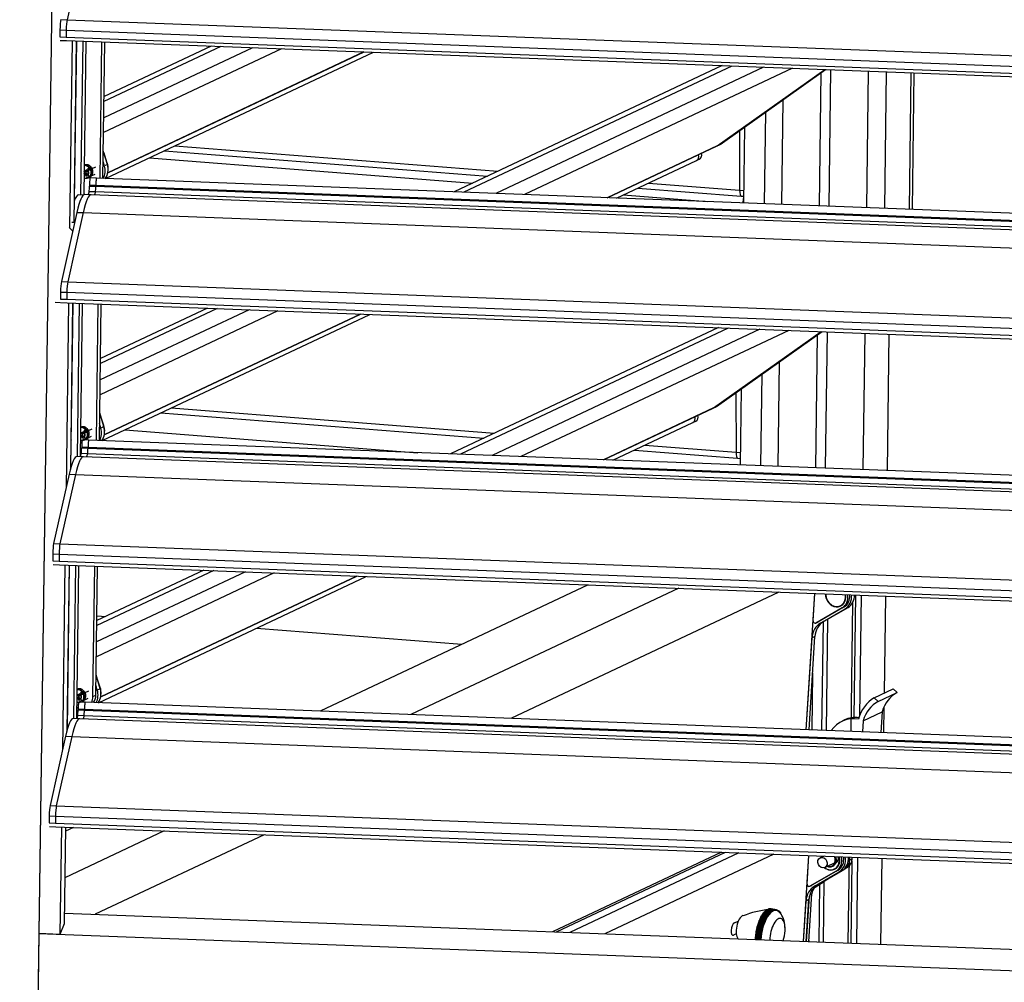
# Model space of a CAD drawing. Units: inches. Extents: x 7417 to 7627, y -1381 to -1084.
# Drawn here: x 7540 to 7561, y -1230 to -1210 of the extents above; entities that cross this region are included whole.
import ezdxf

# ---------------------------------------------------------------- set-up
doc = ezdxf.new("R2010")
doc.units = ezdxf.units.IN
for name, color, linetype in [('$DDT_AUDIT_GENERATED_(11C)', 7, 'Continuous'), ('BIELA', 7, 'Continuous'), ('BIELA_LARGA', 7, 'Continuous'), ('CABEZA_PASADOR', 7, 'Continuous'), ('LAMA_ALUMINIO', 7, 'Continuous'), ('LAMA_MANDO', 7, 'Continuous'), ('MANETA2', 7, 'Continuous'), ('MARC', 7, 'Continuous'), ('MARCO_MEDIO', 7, 'Continuous'), ('PIEZA_TESTERA', 7, 'Continuous'), ('PIVOTE_TESTERA_C', 7, 'Continuous'), ('TESTERA_DERECHA', 7, 'Continuous'), ('TESTERA_IZQ', 7, 'Continuous'), ('TORNILLO_M5X15_D', 7, 'Continuous'), ('TUERCA_AUTOBLOCA', 7, 'Continuous'), ('U10X20X10', 7, 'Continuous'), ('U10X20X10_LARGA', 7, 'Continuous')]:
    doc.layers.add(name, color=color, linetype=linetype)

msp = doc.modelspace()

# ---------------------------------------------------------------- linework, layer by layer
at = {"layer": '$DDT_AUDIT_GENERATED_(11C)', "color": 7, "linetype": 'Continuous', "ltscale": 25.4}
msp.add_line((7541.617, -1214.355), (7541.539, -1214.279), dxfattribs=at)
at = {"layer": 'BIELA', "color": 7, "linetype": 'Continuous', "ltscale": 25.4}
for p, q in [((7558.248, -1222.084), (7558.212, -1224.686)), ((7558.184, -1222.25), (7558.146, -1224.98)), ((7557.627, -1224.96), (7557.659, -1222.595)), ((7558.11, -1227.648), (7558.085, -1229.476)), ((7558.171, -1227.733), (7558.147, -1229.478)), ((7557.566, -1229.456), (7557.583, -1228.156))]:
    msp.add_line(p, q, dxfattribs=at)
at = {"layer": 'BIELA_LARGA', "color": 7, "linetype": 'Continuous', "ltscale": 25.4}
for p, q in [((7541.656, -1213.688), (7541.702, -1210.315)), ((7541.792, -1213.586), (7541.836, -1210.32)), ((7541.893, -1210.322), (7541.849, -1213.585)), ((7542.196, -1213.233), (7542.236, -1210.335)), ((7542.258, -1213.236), (7542.298, -1210.338)), ((7558.866, -1213.869), (7558.906, -1210.971)), ((7559.425, -1210.991), (7559.386, -1213.889)), ((7559.487, -1210.993), (7559.448, -1213.891)), ((7541.579, -1219.37), (7541.626, -1215.881)), ((7541.716, -1219.14), (7541.761, -1215.886)), ((7541.817, -1215.888), (7541.773, -1219.142)), ((7542.12, -1218.799), (7542.16, -1215.901)), ((7542.182, -1218.802), (7542.222, -1215.904)), ((7541.503, -1224.936), (7541.55, -1221.447)), ((7541.64, -1224.706), (7541.685, -1221.452)), ((7541.741, -1221.455), (7541.697, -1224.708)), ((7542.046, -1224.24), (7542.084, -1221.468)), ((7542.109, -1224.211), (7542.146, -1221.47)), ((7542.046, -1224.24), (7542.109, -1224.211))]:
    msp.add_line(p, q, dxfattribs=at)
for centre, start_param in [((7541.787, -1224.203), 3.724519), ((7541.849, -1224.173), 3.585458)]:
    msp.add_ellipse(centre, major_axis=(-0.125, 0.265), ratio=0.859879, start_param=start_param, end_param=4.196096, dxfattribs=at)
at = {"layer": 'CABEZA_PASADOR', "color": 7, "linetype": 'Continuous', "ltscale": 25.4}
for p, q in [((7556.23, -1228.92), (7556.35, -1228.944)), ((7556.235, -1228.912), (7556.354, -1228.936)), ((7556.238, -1228.92), (7556.235, -1228.912)), ((7556.238, -1228.92), (7556.237, -1228.921)), ((7556.357, -1228.944), (7556.238, -1228.92)), ((7556.243, -1228.896), (7556.363, -1228.921)), ((7556.248, -1228.888), (7556.368, -1228.913)), ((7556.251, -1228.898), (7556.248, -1228.888)), ((7556.37, -1228.922), (7556.251, -1228.898)), ((7556.251, -1228.898), (7556.251, -1228.898)), ((7556.257, -1228.874), (7556.377, -1228.898)), ((7556.262, -1228.867), (7556.381, -1228.891)), ((7556.264, -1228.876), (7556.262, -1228.867)), ((7556.271, -1228.853), (7556.391, -1228.878)), ((7556.276, -1228.847), (7556.396, -1228.871)), ((7556.278, -1228.855), (7556.276, -1228.847)), ((7556.285, -1228.834), (7556.405, -1228.858)), ((7556.291, -1228.828), (7556.41, -1228.852)), ((7556.292, -1228.836), (7556.291, -1228.828)), ((7556.3, -1228.817), (7556.42, -1228.841)), ((7556.305, -1228.811), (7556.425, -1228.835)), ((7556.306, -1228.818), (7556.305, -1228.811)), ((7556.315, -1228.801), (7556.434, -1228.825)), ((7556.32, -1228.796), (7556.44, -1228.82)), ((7556.32, -1228.802), (7556.32, -1228.796)), ((7556.33, -1228.787), (7556.449, -1228.811)), ((7556.335, -1228.782), (7556.454, -1228.806)), ((7556.335, -1228.788), (7556.335, -1228.782)), ((7556.345, -1228.774), (7556.464, -1228.799)), ((7556.35, -1228.771), (7556.469, -1228.795)), ((7556.35, -1228.775), (7556.35, -1228.771)), ((7556.36, -1228.764), (7556.479, -1228.788)), ((7556.363, -1228.921), (7556.366, -1228.93)), ((7556.365, -1228.761), (7556.484, -1228.785)), ((7556.365, -1228.765), (7556.365, -1228.761)), ((7556.37, -1228.922), (7556.366, -1228.93)), ((7556.368, -1228.913), (7556.37, -1228.922)), ((7556.375, -1228.755), (7556.494, -1228.78)), ((7556.377, -1228.898), (7556.379, -1228.908)), ((7556.384, -1228.901), (7556.377, -1228.899)), ((7556.384, -1228.901), (7556.379, -1228.908)), ((7556.38, -1228.753), (7556.499, -1228.777)), ((7556.38, -1228.756), (7556.38, -1228.753)), ((7556.381, -1228.891), (7556.384, -1228.901)), ((7556.39, -1228.749), (7556.509, -1228.773)), ((7556.391, -1228.878), (7556.393, -1228.888)), ((7556.398, -1228.881), (7556.391, -1228.88)), ((7556.398, -1228.881), (7556.393, -1228.888)), ((7556.395, -1228.75), (7556.395, -1228.747)), ((7556.395, -1228.747), (7556.514, -1228.771)), ((7556.396, -1228.871), (7556.398, -1228.881)), ((7556.404, -1228.744), (7556.524, -1228.768)), ((7556.405, -1228.858), (7556.407, -1228.869)), ((7556.412, -1228.863), (7556.405, -1228.862)), ((7556.412, -1228.863), (7556.407, -1228.869)), ((7556.409, -1228.743), (7556.529, -1228.767)), ((7556.409, -1228.745), (7556.409, -1228.743)), ((7556.41, -1228.852), (7556.412, -1228.863)), ((7556.419, -1228.741), (7556.538, -1228.766)), ((7556.42, -1228.841), (7556.421, -1228.852)), ((7556.426, -1228.846), (7556.42, -1228.845)), ((7556.426, -1228.846), (7556.421, -1228.852)), ((7556.424, -1228.741), (7556.543, -1228.765)), ((7556.424, -1228.742), (7556.424, -1228.741)), ((7556.425, -1228.835), (7556.426, -1228.846)), ((7556.433, -1228.741), (7556.552, -1228.765)), ((7556.434, -1228.825), (7556.435, -1228.837)), ((7556.44, -1228.832), (7556.435, -1228.83)), ((7556.44, -1228.832), (7556.435, -1228.837)), ((7556.438, -1228.741), (7556.557, -1228.765)), ((7556.438, -1228.742), (7556.438, -1228.741)), ((7556.44, -1228.82), (7556.44, -1228.832)), ((7556.447, -1228.742), (7556.566, -1228.766)), ((7556.449, -1228.811), (7556.45, -1228.823)), ((7556.455, -1228.818), (7556.449, -1228.817)), ((7556.455, -1228.818), (7556.45, -1228.823)), ((7556.452, -1228.743), (7556.571, -1228.767)), ((7556.452, -1228.743), (7556.452, -1228.743)), ((7556.454, -1228.806), (7556.455, -1228.818)), ((7556.464, -1228.799), (7556.464, -1228.811)), ((7556.47, -1228.807), (7556.464, -1228.806)), ((7556.47, -1228.807), (7556.464, -1228.811)), ((7556.469, -1228.795), (7556.47, -1228.807)), ((7556.479, -1228.788), (7556.479, -1228.801)), ((7556.484, -1228.798), (7556.479, -1228.797)), ((7556.484, -1228.798), (7556.479, -1228.801)), ((7556.484, -1228.785), (7556.484, -1228.798)), ((7556.494, -1228.78), (7556.493, -1228.792)), ((7556.499, -1228.79), (7556.493, -1228.792)), ((7556.499, -1228.79), (7556.494, -1228.789)), ((7556.499, -1228.777), (7556.499, -1228.79)), ((7556.509, -1228.773), (7556.508, -1228.786)), ((7556.513, -1228.784), (7556.508, -1228.783)), ((7556.513, -1228.784), (7556.508, -1228.786)), ((7556.514, -1228.771), (7556.513, -1228.784)), ((7556.524, -1228.768), (7556.522, -1228.781)), ((7556.527, -1228.78), (7556.522, -1228.779)), ((7556.527, -1228.78), (7556.522, -1228.781)), ((7556.529, -1228.767), (7556.527, -1228.78)), ((7556.538, -1228.766), (7556.536, -1228.779)), ((7556.541, -1228.778), (7556.536, -1228.779)), ((7556.541, -1228.778), (7556.537, -1228.777)), ((7556.543, -1228.765), (7556.541, -1228.778)), ((7556.552, -1228.765), (7556.55, -1228.778)), ((7556.555, -1228.778), (7556.55, -1228.777)), ((7556.555, -1228.778), (7556.55, -1228.778)), ((7556.557, -1228.765), (7556.555, -1228.778)), ((7556.566, -1228.766), (7556.564, -1228.779)), ((7556.568, -1228.78), (7556.564, -1228.779)), ((7556.568, -1228.78), (7556.564, -1228.779)), ((7556.571, -1228.767), (7556.568, -1228.78)), ((7556.58, -1228.77), (7556.577, -1228.783)), ((7556.581, -1228.784), (7556.577, -1228.783)), ((7556.58, -1228.77), (7556.584, -1228.771)), ((7556.584, -1228.771), (7556.581, -1228.784)), ((7556.593, -1228.775), (7556.589, -1228.788)), ((7556.594, -1228.79), (7556.589, -1228.788)), ((7556.592, -1228.776), (7556.597, -1228.777)), ((7556.597, -1228.777), (7556.594, -1228.79)), ((7556.605, -1228.782), (7556.602, -1228.795)), ((7556.606, -1228.798), (7556.602, -1228.795)), ((7556.605, -1228.784), (7556.61, -1228.785)), ((7556.61, -1228.785), (7556.606, -1228.798)), ((7556.617, -1228.791), (7556.613, -1228.804)), ((7556.617, -1228.807), (7556.613, -1228.804)), ((7556.616, -1228.794), (7556.621, -1228.795)), ((7556.621, -1228.795), (7556.617, -1228.807)), ((7556.629, -1228.802), (7556.624, -1228.814)), ((7556.628, -1228.819), (7556.624, -1228.814)), ((7556.628, -1228.805), (7556.633, -1228.806)), ((7556.633, -1228.806), (7556.628, -1228.819)), ((7556.639, -1228.815), (7556.635, -1228.827)), ((7556.638, -1228.832), (7556.635, -1228.827)), ((7556.638, -1228.819), (7556.643, -1228.82)), ((7556.643, -1228.82), (7556.638, -1228.832)), ((7556.65, -1228.83), (7556.645, -1228.841)), ((7556.648, -1228.834), (7556.653, -1228.835)), ((7556.653, -1228.835), (7556.648, -1228.847)), ((7556.659, -1228.846), (7556.654, -1228.857)), ((7556.657, -1228.851), (7556.662, -1228.852)), ((7556.662, -1228.852), (7556.657, -1228.863)), ((7556.668, -1228.864), (7556.663, -1228.874)), ((7556.665, -1228.87), (7556.67, -1228.871)), ((7556.147, -1229.135), (7556.267, -1229.159)), ((7556.153, -1229.138), (7556.147, -1229.135)), ((7556.153, -1229.138), (7556.15, -1229.147)), ((7556.153, -1229.115), (7556.272, -1229.139)), ((7556.272, -1229.162), (7556.153, -1229.138)), ((7556.156, -1229.105), (7556.275, -1229.129)), ((7556.161, -1229.108), (7556.156, -1229.105)), ((7556.161, -1229.108), (7556.159, -1229.116)), ((7556.281, -1229.132), (7556.161, -1229.108)), ((7556.162, -1229.085), (7556.281, -1229.109)), ((7556.165, -1229.074), (7556.285, -1229.099)), ((7556.17, -1229.079), (7556.165, -1229.074)), ((7556.17, -1229.079), (7556.168, -1229.086)), ((7556.29, -1229.103), (7556.17, -1229.079)), ((7556.172, -1229.055), (7556.291, -1229.079)), ((7556.175, -1229.045), (7556.295, -1229.069)), ((7556.18, -1229.05), (7556.175, -1229.045)), ((7556.18, -1229.05), (7556.178, -1229.056)), ((7556.299, -1229.074), (7556.18, -1229.05)), ((7556.182, -1229.026), (7556.302, -1229.05)), ((7556.186, -1229.016), (7556.305, -1229.04)), ((7556.19, -1229.022), (7556.186, -1229.016)), ((7556.19, -1229.022), (7556.188, -1229.027)), ((7556.31, -1229.046), (7556.19, -1229.022)), ((7556.193, -1228.998), (7556.313, -1229.022)), ((7556.197, -1228.988), (7556.317, -1229.013)), ((7556.201, -1228.995), (7556.197, -1228.988)), ((7556.201, -1228.995), (7556.2, -1228.999)), ((7556.321, -1229.019), (7556.201, -1228.995)), ((7556.205, -1228.971), (7556.324, -1228.995)), ((7556.209, -1228.962), (7556.329, -1228.986)), ((7556.213, -1228.969), (7556.209, -1228.962)), ((7556.213, -1228.969), (7556.211, -1228.972)), ((7556.332, -1228.993), (7556.213, -1228.969)), ((7556.217, -1228.945), (7556.337, -1228.969)), ((7556.222, -1228.936), (7556.341, -1228.96)), ((7556.225, -1228.944), (7556.222, -1228.936)), ((7556.225, -1228.944), (7556.224, -1228.946)), ((7556.345, -1228.968), (7556.225, -1228.944)), ((7556.272, -1229.139), (7556.277, -1229.143)), ((7556.275, -1229.129), (7556.281, -1229.132)), ((7556.281, -1229.132), (7556.277, -1229.143)), ((7556.281, -1229.109), (7556.286, -1229.113)), ((7556.285, -1229.099), (7556.29, -1229.103)), ((7556.29, -1229.103), (7556.286, -1229.113)), ((7556.291, -1229.079), (7556.296, -1229.084)), ((7556.295, -1229.069), (7556.299, -1229.074)), ((7556.299, -1229.074), (7556.296, -1229.084)), ((7556.302, -1229.05), (7556.306, -1229.056)), ((7556.305, -1229.04), (7556.31, -1229.046)), ((7556.31, -1229.046), (7556.306, -1229.056)), ((7556.313, -1229.022), (7556.317, -1229.029)), ((7556.317, -1229.013), (7556.321, -1229.019)), ((7556.321, -1229.019), (7556.317, -1229.029)), ((7556.324, -1228.995), (7556.328, -1229.002)), ((7556.332, -1228.993), (7556.328, -1229.002)), ((7556.329, -1228.986), (7556.332, -1228.993)), ((7556.337, -1228.969), (7556.34, -1228.977)), ((7556.345, -1228.968), (7556.34, -1228.977)), ((7556.341, -1228.96), (7556.345, -1228.968)), ((7556.35, -1228.944), (7556.353, -1228.953)), ((7556.357, -1228.944), (7556.353, -1228.953)), ((7556.354, -1228.936), (7556.357, -1228.944)), ((7556.119, -1229.333), (7556.113, -1229.335)), ((7556.113, -1229.335), (7556.232, -1229.359)), ((7556.114, -1229.324), (7556.233, -1229.348)), ((7556.122, -1229.302), (7556.116, -1229.304)), ((7556.116, -1229.304), (7556.235, -1229.328)), ((7556.117, -1229.293), (7556.237, -1229.317)), ((7556.12, -1229.325), (7556.119, -1229.333)), ((7556.239, -1229.357), (7556.119, -1229.333)), ((7556.12, -1229.272), (7556.239, -1229.296)), ((7556.126, -1229.272), (7556.12, -1229.272)), ((7556.122, -1229.261), (7556.241, -1229.285)), ((7556.123, -1229.294), (7556.122, -1229.302)), ((7556.241, -1229.327), (7556.122, -1229.302)), ((7556.125, -1229.241), (7556.244, -1229.265)), ((7556.131, -1229.241), (7556.125, -1229.241)), ((7556.127, -1229.262), (7556.126, -1229.272)), ((7556.245, -1229.296), (7556.126, -1229.272)), ((7556.127, -1229.229), (7556.246, -1229.254)), ((7556.131, -1229.209), (7556.25, -1229.233)), ((7556.136, -1229.21), (7556.131, -1229.209)), ((7556.132, -1229.231), (7556.131, -1229.241)), ((7556.25, -1229.265), (7556.131, -1229.241)), ((7556.133, -1229.198), (7556.252, -1229.222)), ((7556.138, -1229.199), (7556.136, -1229.21)), ((7556.256, -1229.234), (7556.136, -1229.21)), ((7556.137, -1229.177), (7556.257, -1229.201)), ((7556.14, -1229.166), (7556.259, -1229.191)), ((7556.145, -1229.168), (7556.14, -1229.166)), ((7556.145, -1229.168), (7556.143, -1229.178)), ((7556.145, -1229.146), (7556.264, -1229.17)), ((7556.265, -1229.192), (7556.145, -1229.168)), ((7556.233, -1229.348), (7556.239, -1229.346)), ((7556.235, -1229.328), (7556.241, -1229.327)), ((7556.237, -1229.317), (7556.243, -1229.316)), ((7556.239, -1229.296), (7556.245, -1229.296)), ((7556.239, -1229.346), (7556.239, -1229.357)), ((7556.241, -1229.285), (7556.247, -1229.285)), ((7556.243, -1229.316), (7556.241, -1229.327)), ((7556.244, -1229.265), (7556.25, -1229.265)), ((7556.247, -1229.285), (7556.245, -1229.296)), ((7556.246, -1229.254), (7556.252, -1229.254)), ((7556.25, -1229.233), (7556.256, -1229.234)), ((7556.252, -1229.254), (7556.25, -1229.265)), ((7556.252, -1229.222), (7556.258, -1229.223)), ((7556.258, -1229.223), (7556.256, -1229.234)), ((7556.257, -1229.201), (7556.262, -1229.203)), ((7556.259, -1229.191), (7556.265, -1229.192)), ((7556.265, -1229.192), (7556.262, -1229.203)), ((7556.264, -1229.17), (7556.269, -1229.173)), ((7556.267, -1229.159), (7556.272, -1229.162)), ((7556.272, -1229.162), (7556.269, -1229.173)), ((7556.11, -1229.386), (7556.198, -1229.404)), ((7556.116, -1229.393), (7556.11, -1229.397)), ((7556.11, -1229.397), (7556.133, -1229.402)), ((7556.111, -1229.355), (7556.231, -1229.38)), ((7556.117, -1229.363), (7556.111, -1229.366)), ((7556.111, -1229.366), (7556.23, -1229.39)), ((7556.116, -1229.387), (7556.116, -1229.393)), ((7556.164, -1229.403), (7556.116, -1229.393)), ((7556.117, -1229.357), (7556.117, -1229.363)), ((7556.236, -1229.387), (7556.117, -1229.363)), ((7556.23, -1229.39), (7556.236, -1229.387)), ((7556.231, -1229.38), (7556.237, -1229.377)), ((7556.232, -1229.359), (7556.239, -1229.357)), ((7556.237, -1229.377), (7556.236, -1229.387))]:
    msp.add_line(p, q, dxfattribs=at)
msp.add_arc((7556.549, -1230.56), 1.798, 94.2844, 112.6142, dxfattribs=at)
for centre, major_axis, start_param, end_param in [((7555.83, -1229.141), (-0.051, -0.251), 3.36588, 6.048334), ((7556.468, -1229.27), (-0.098, -0.485), 2.878992, 5.081937), ((7556.588, -1229.294), (-0.069, -0.341), 1.888139, 5.153422), ((7556.588, -1229.294), (-0.069, -0.341), 1.269618, 1.888139)]:
    msp.add_ellipse(centre, major_axis=major_axis, ratio=0.429915, start_param=start_param, end_param=end_param, dxfattribs=at)
msp.add_open_spline([(7556.749, -1229.211), (7556.75, -1229.162), (7556.75, -1229.067), (7556.71, -1228.934), (7556.656, -1228.84), (7556.62, -1228.816), (7556.618, -1228.815)], degree=3, knots=[0, 0, 0, 0, 0.301652, 0.682479, 0.986835, 1, 1, 1, 1], dxfattribs=at)
at = {"layer": 'LAMA_ALUMINIO', "color": 7, "linetype": 'Continuous', "ltscale": 25.4}
for p, q in [((7541.827, -1208.392), (7541.496, -1209.862)), ((7541.496, -1209.862), (7578.341, -1211.268)), ((7541.479, -1210.082), (7541.478, -1210.231)), ((7541.479, -1210.082), (7578.325, -1211.488)), ((7541.478, -1210.231), (7578.324, -1211.637)), ((7541.485, -1210.307), (7578.331, -1211.712)), ((7555.411, -1210.838), (7549.72, -1213.52)), ((7555.618, -1210.846), (7549.927, -1213.528)), ((7556.293, -1210.872), (7550.603, -1213.554)), ((7556.906, -1210.895), (7551.215, -1213.577)), ((7555.306, -1212.541), (7557.592, -1210.921)), ((7555.781, -1212.22), (7555.784, -1213.484)), ((7543.787, -1212.544), (7550.65, -1213.082)), ((7555.306, -1212.541), (7552.967, -1213.644)), ((7552.969, -1213.644), (7555.296, -1212.547)), ((7543.25, -1212.797), (7550.113, -1213.335)), ((7543.563, -1212.649), (7550.426, -1213.187)), ((7553.17, -1213.652), (7554.866, -1212.852)), ((7553.624, -1213.438), (7555.816, -1213.609)), ((7553.847, -1213.332), (7555.784, -1213.484)), ((7553.31, -1213.585), (7555.094, -1213.725)), ((7545.975, -1216.047), (7542.196, -1217.828)), ((7545.362, -1216.024), (7542.2, -1217.514)), ((7544.687, -1215.998), (7542.205, -1217.168)), ((7544.48, -1215.99), (7542.206, -1217.062)), ((7542.239, -1218.804), (7547.929, -1216.122)), ((7547.727, -1216.114), (7542.287, -1218.678)), ((7542.287, -1218.679), (7547.729, -1216.114)), ((7555.335, -1216.404), (7549.644, -1219.086)), ((7555.542, -1216.412), (7549.851, -1219.094)), ((7556.217, -1216.438), (7550.527, -1219.12)), ((7556.83, -1216.461), (7551.139, -1219.143)), ((7555.23, -1218.108), (7557.516, -1216.487)), ((7555.705, -1217.786), (7555.708, -1219.05)), ((7543.487, -1218.215), (7550.351, -1218.753)), ((7543.711, -1218.11), (7550.574, -1218.648)), ((7555.23, -1218.108), (7552.891, -1219.21)), ((7552.893, -1219.21), (7555.22, -1218.114)), ((7553.094, -1219.218), (7554.79, -1218.418)), ((7578.648, -1220.193), (7541.957, -1218.793)), ((7541.584, -1219.009), (7541.572, -1219.015)), ((7541.572, -1219.016), (7541.584, -1219.011)), ((7541.932, -1219.078), (7541.911, -1219.147)), ((7541.932, -1219.078), (7578.644, -1220.479)), ((7541.942, -1218.942), (7541.941, -1218.964)), ((7541.941, -1218.964), (7578.645, -1220.364)), ((7541.942, -1218.942), (7578.646, -1220.343)), ((7553.548, -1219.004), (7555.74, -1219.176)), ((7553.771, -1218.898), (7555.708, -1219.05)), ((7541.571, -1219.118), (7541.582, -1219.113)), ((7578.643, -1220.548), (7541.842, -1219.145)), ((7541.675, -1219.524), (7541.344, -1220.995)), ((7541.675, -1219.524), (7578.521, -1220.93)), ((7541.344, -1220.995), (7578.189, -1222.4)), ((7541.327, -1221.215), (7541.326, -1221.364)), ((7541.326, -1221.364), (7578.172, -1222.769)), ((7541.327, -1221.215), (7578.173, -1222.62)), ((7541.333, -1221.439), (7578.179, -1222.844)), ((7545.287, -1221.59), (7542.124, -1223.08)), ((7544.611, -1221.564), (7542.129, -1222.734)), ((7544.404, -1221.556), (7542.13, -1222.628)), ((7545.899, -1221.613), (7542.12, -1223.394)), ((7542.163, -1224.37), (7547.853, -1221.688)), ((7547.651, -1221.68), (7542.211, -1224.244)), ((7542.211, -1224.245), (7547.653, -1221.68)), ((7557.2, -1224.944), (7557.382, -1222.051)), ((7541.525, -1222.475), (7541.536, -1222.476)), ((7542.132, -1222.523), (7542.321, -1222.538)), ((7545.519, -1222.788), (7549.885, -1223.13)), ((7541.729, -1224.471), (7541.7, -1224.485)), ((7541.7, -1224.486), (7541.73, -1224.472)), ((7541.866, -1224.509), (7541.865, -1224.53)), ((7541.865, -1224.53), (7578.569, -1225.93)), ((7541.866, -1224.509), (7578.57, -1225.909)), ((7578.572, -1225.759), (7541.881, -1224.359)), ((7541.495, -1224.685), (7541.506, -1224.679)), ((7541.508, -1224.576), (7541.497, -1224.581)), ((7541.497, -1224.582), (7541.508, -1224.577)), ((7541.698, -1224.589), (7541.73, -1224.574)), ((7578.567, -1226.114), (7541.766, -1224.711)), ((7541.856, -1224.644), (7541.835, -1224.713)), ((7541.856, -1224.644), (7578.568, -1226.045)), ((7541.599, -1225.09), (7541.268, -1226.561)), ((7541.599, -1225.09), (7578.445, -1226.496)), ((7541.268, -1226.561), (7578.114, -1227.966)), ((7541.251, -1226.781), (7541.25, -1226.93)), ((7541.251, -1226.781), (7578.097, -1228.186)), ((7541.25, -1226.93), (7578.096, -1228.335)), ((7541.258, -1227.005), (7578.103, -1228.411)), ((7555.397, -1227.545), (7551.807, -1229.237)), ((7551.897, -1229.24), (7555.487, -1227.548))]:
    msp.add_line(p, q, dxfattribs=at)
for centre, major_axis, ratio, start_param, end_param in [((7541.497, -1210.023), (0.007, 0.18), 0.093614, 0.467143, 1.909471), ((7554.818, -1212.75), (-0.048, 0.102), 0.859879, 3.141593, 4.531506), ((7555.83, -1213.43), (0.014, 0.179), 0.240565, 1.895879, 3.141593), ((7555.761, -1213.653), (0.035, 0.449), 0.240565, 4.503489, 4.761513), ((7554.742, -1218.317), (-0.048, 0.102), 0.859879, 3.141593, 4.531506), ((7541.953, -1218.906), (-0.004, -0.112), 0.093614, 3.141593, 5.051064), ((7541.932, -1218.993), (0.0034, 0.0899), 0.093614, 3.480268, 5.051064), ((7555.754, -1218.996), (0.014, 0.179), 0.240565, 1.895879, 3.141593), ((7541.704, -1222.742), (-0.137, -3.597), 0.093614, 3.141593, 3.608736), ((7541.345, -1221.156), (0.007, 0.18), 0.093614, 0.467143, 1.909471), ((7541.856, -1224.559), (0.0034, 0.0899), 0.093614, 3.480268, 5.051064), ((7541.877, -1224.472), (-0.004, -0.112), 0.093614, 3.141593, 5.051064), ((7541.628, -1228.308), (-0.137, -3.597), 0.093614, 3.141593, 3.608736), ((7541.269, -1226.722), (0.007, 0.18), 0.093614, 0.467143, 1.909471)]:
    msp.add_ellipse(centre, major_axis=major_axis, ratio=ratio, start_param=start_param, end_param=end_param, dxfattribs=at)
at = {"layer": 'LAMA_MANDO', "color": 7, "linetype": 'Continuous', "ltscale": 25.4}
for p, q in [((7546.051, -1210.481), (7542.271, -1212.262)), ((7545.438, -1210.457), (7542.276, -1211.948)), ((7544.763, -1210.432), (7542.28, -1211.602)), ((7544.556, -1210.424), (7542.282, -1211.495)), ((7542.315, -1213.238), (7548.005, -1210.555)), ((7547.803, -1210.548), (7542.363, -1213.112)), ((7542.363, -1213.113), (7547.805, -1210.548)), ((7578.724, -1214.626), (7542.123, -1213.23)), ((7541.66, -1213.443), (7541.648, -1213.448)), ((7541.648, -1213.45), (7541.659, -1213.444)), ((7542.107, -1213.38), (7578.721, -1214.776)), ((7542.107, -1213.38), (7542.107, -1213.401)), ((7542.107, -1213.401), (7578.721, -1214.798)), ((7541.647, -1213.552), (7541.658, -1213.547)), ((7578.719, -1214.982), (7542.007, -1213.582)), ((7542.097, -1213.515), (7542.076, -1213.584)), ((7542.097, -1213.515), (7578.72, -1214.912)), ((7541.841, -1213.961), (7541.509, -1215.432)), ((7541.841, -1213.961), (7578.597, -1215.363)), ((7541.509, -1215.432), (7578.265, -1216.834)), ((7541.493, -1215.652), (7541.492, -1215.801)), ((7541.493, -1215.652), (7578.249, -1217.054)), ((7541.492, -1215.801), (7578.248, -1217.203)), ((7541.499, -1215.876), (7578.255, -1217.278)), ((7555.766, -1227.559), (7552.176, -1229.251)), ((7556.508, -1227.587), (7552.918, -1229.279)), ((7557.141, -1229.44), (7557.256, -1227.615)), ((7555.674, -1229.048), (7555.756, -1229.009)), ((7555.623, -1229.3), (7555.657, -1229.307)), ((7555.714, -1229.281), (7555.657, -1229.307))]:
    msp.add_line(p, q, dxfattribs=at)
for centre, major_axis, ratio, start_param, end_param in [((7542.118, -1213.343), (-0.004, -0.112), 0.093614, 3.141593, 5.051064), ((7542.098, -1213.431), (0.0034, 0.0899), 0.093614, 3.480268, 5.051064), ((7541.87, -1217.179), (-0.137, -3.597), 0.093614, 3.141593, 3.608736), ((7541.511, -1215.593), (0.007, 0.18), 0.093614, 0.467143, 1.909471), ((7555.665, -1229.178), (0.027, 0.132), 0.429915, 0.309834, 3.451426)]:
    msp.add_ellipse(centre, major_axis=major_axis, ratio=ratio, start_param=start_param, end_param=end_param, dxfattribs=at)
at = {"layer": 'MANETA2', "color": 7, "linetype": 'Continuous', "ltscale": 25.4}
for p, q in [((7541.845, -1213.588), (7541.742, -1213.584)), ((7541.24, -1215.863), (7541.352, -1215.868)), ((7541.356, -1215.861), (7541.356, -1215.86)), ((7558.642, -1224.264), (7559.048, -1224.073)), ((7559.048, -1224.073), (7559.132, -1224.155)), ((7558.642, -1224.264), (7558.726, -1224.346)), ((7558.726, -1224.346), (7559.132, -1224.155)), ((7558.013, -1224.737), (7557.961, -1224.761)), ((7558.41, -1224.753), (7558.815, -1224.562)), ((7558.815, -1224.562), (7558.787, -1225.004)), ((7558.41, -1224.753), (7558.395, -1224.989)), ((7558.123, -1227.71), (7558.127, -1227.649)), ((7558.175, -1227.685), (7558.177, -1227.651)), ((7558.002, -1227.907), (7558.094, -1227.849)), ((7558.024, -1227.885), (7558.042, -1227.874)), ((7558.042, -1227.874), (7558.094, -1227.849)), ((7558.123, -1227.71), (7558.175, -1227.685)), ((7557.365, -1228.298), (7557.696, -1228.09)), ((7557.357, -1228.306), (7557.387, -1228.292)), ((7557.387, -1228.292), (7557.583, -1228.169)), ((7557.207, -1229.443), (7557.268, -1228.48)), ((7557.258, -1229.444), (7557.321, -1228.431)), ((7557.275, -1228.453), (7557.321, -1228.431))]:
    msp.add_line(p, q, dxfattribs=at)
for centre, major_axis, ratio, start_param, end_param in [((7541.604, -1217.197), (-0.138, -3.613), 0.093614, 3.141593, 3.417647), ((7559.087, -1225.054), (-0.387, 0.82), 0.859879, 0.083884, 0.801425), ((7559.492, -1224.863), (-0.339, 0.718), 0.859879, 0.035178, 0.787691), ((7559.087, -1225.054), (-0.339, 0.718), 0.859879, 0.035178, 0.787691), ((7558.268, -1225.413), (0.307, -0.651), 0.859879, 2.57205, 3.634714), ((7558.319, -1225.388), (0.307, -0.651), 0.859879, 2.639583, 3.141593), ((7557.935, -1227.691), (0.09, -0.192), 0.859879, 0.10257, 1.093868), ((7557.987, -1227.666), (0.09, -0.192), 0.859879, 0.10257, 1.093868), ((7557.521, -1228.471), (-0.096, 0.204), 0.859879, 0.230374, 1.001254)]:
    msp.add_ellipse(centre, major_axis=major_axis, ratio=ratio, start_param=start_param, end_param=end_param, dxfattribs=at)
at = {"layer": 'MARC', "color": 7, "linetype": 'Continuous', "ltscale": 25.4}
for p, q in [((7541.597, -1177.982), (7540.49, -1259.191)), ((7558.517, -1210.956), (7558.477, -1213.854)), ((7556.332, -1211.829), (7556.305, -1213.771)), ((7558.441, -1216.522), (7558.401, -1219.42)), ((7558.957, -1216.542), (7558.917, -1219.44)), ((7556.256, -1217.395), (7556.229, -1219.337)), ((7558.365, -1222.089), (7558.33, -1224.659)), ((7558.881, -1222.108), (7558.853, -1224.165)), ((7558.849, -1224.466), (7558.841, -1225.006)), ((7558.289, -1227.655), (7558.264, -1229.483)), ((7558.805, -1227.675), (7558.78, -1229.502))]:
    msp.add_line(p, q, dxfattribs=at)
at = {"layer": 'MARCO_MEDIO', "color": 7, "linetype": 'Continuous', "ltscale": 25.4}
for p, q in [((7542.73, -1218.572), (7548.947, -1219.06)), ((7552.565, -1221.867), (7546.874, -1224.55)), ((7554.493, -1221.941), (7548.802, -1224.623)), ((7556.616, -1222.022), (7550.925, -1224.704)), ((7541.634, -1227.02), (7541.462, -1227.1)), ((7543.562, -1227.093), (7541.449, -1228.089)), ((7545.685, -1227.174), (7542.095, -1228.866)), ((7541.438, -1228.841), (7578.51, -1230.255)), ((7540.898, -1229.276), (7540.883, -1230.365)), ((7540.898, -1229.276), (7578.952, -1230.728))]:
    msp.add_line(p, q, dxfattribs=at)
at = {"layer": 'PIEZA_TESTERA', "color": 7, "linetype": 'Continuous', "ltscale": 25.4}
for p, q in [((7541.855, -1213.093), (7542.022, -1213.014)), ((7541.869, -1213.08), (7542.034, -1213.003)), ((7541.971, -1213.012), (7541.928, -1213.039)), ((7541.939, -1213.073), (7542.022, -1213.014)), ((7542.006, -1212.995), (7541.979, -1213.008)), ((7542.026, -1213.025), (7541.998, -1213.038)), ((7542.022, -1213.014), (7542.019, -1213.01)), ((7542.03, -1213.024), (7542.108, -1212.987)), ((7541.855, -1213.134), (7541.863, -1213.129)), ((7541.856, -1213.06), (7541.869, -1213.08)), ((7541.863, -1213.129), (7541.891, -1213.115)), ((7541.863, -1213.129), (7541.901, -1213.188)), ((7541.869, -1213.08), (7541.919, -1213.045)), ((7541.939, -1213.075), (7541.888, -1213.111)), ((7541.888, -1213.111), (7541.927, -1213.17)), ((7541.897, -1213.093), (7541.939, -1213.073)), ((7541.908, -1213.196), (7541.946, -1213.219)), ((7541.971, -1213.201), (7541.934, -1213.178)), ((7541.947, -1213.069), (7541.99, -1213.043)), ((7541.95, -1213.222), (7541.978, -1213.209)), ((7541.98, -1213.207), (7541.952, -1213.22)), ((7542.006, -1213.189), (7541.978, -1213.202)), ((7541.985, -1213.2), (7542.006, -1213.19)), ((7541.985, -1213.2), (7542.007, -1213.19)), ((7541.99, -1213.043), (7541.991, -1213.042)), ((7542.01, -1213.182), (7542.093, -1213.143)), ((7541.779, -1218.659), (7541.946, -1218.58)), ((7541.78, -1218.626), (7541.793, -1218.647)), ((7541.787, -1218.695), (7541.815, -1218.681)), ((7541.793, -1218.647), (7541.958, -1218.569)), ((7541.793, -1218.647), (7541.843, -1218.611)), ((7541.863, -1218.641), (7541.812, -1218.677)), ((7541.812, -1218.677), (7541.851, -1218.737)), ((7541.821, -1218.659), (7541.863, -1218.639)), ((7541.895, -1218.578), (7541.852, -1218.605)), ((7541.863, -1218.639), (7541.946, -1218.58)), ((7541.871, -1218.635), (7541.914, -1218.609)), ((7541.931, -1218.561), (7541.903, -1218.574)), ((7541.914, -1218.609), (7541.915, -1218.609)), ((7541.95, -1218.591), (7541.922, -1218.605)), ((7541.946, -1218.58), (7541.943, -1218.576)), ((7541.954, -1218.59), (7542.032, -1218.553)), ((7541.779, -1218.701), (7541.787, -1218.695)), ((7541.787, -1218.695), (7541.825, -1218.755)), ((7541.833, -1218.762), (7541.87, -1218.785)), ((7541.895, -1218.767), (7541.858, -1218.744)), ((7541.874, -1218.788), (7541.902, -1218.775)), ((7541.904, -1218.773), (7541.876, -1218.787)), ((7541.93, -1218.755), (7541.902, -1218.769)), ((7541.909, -1218.766), (7541.931, -1218.756)), ((7541.909, -1218.766), (7541.931, -1218.756)), ((7541.934, -1218.748), (7542.017, -1218.709)), ((7557.922, -1222.311), (7557.976, -1222.285)), ((7541.878, -1224.157), (7541.956, -1224.119)), ((7541.703, -1224.225), (7541.87, -1224.146)), ((7541.703, -1224.267), (7541.711, -1224.261)), ((7541.704, -1224.192), (7541.717, -1224.213)), ((7541.711, -1224.261), (7541.739, -1224.248)), ((7541.711, -1224.261), (7541.75, -1224.321)), ((7541.717, -1224.213), (7541.882, -1224.135)), ((7541.717, -1224.213), (7541.767, -1224.177)), ((7541.787, -1224.207), (7541.736, -1224.243)), ((7541.736, -1224.243), (7541.775, -1224.303)), ((7541.745, -1224.225), (7541.787, -1224.205)), ((7541.757, -1224.328), (7541.794, -1224.351)), ((7541.82, -1224.145), (7541.776, -1224.171)), ((7541.819, -1224.333), (7541.782, -1224.31)), ((7541.787, -1224.205), (7541.87, -1224.146)), ((7541.795, -1224.202), (7541.838, -1224.175)), ((7541.854, -1224.322), (7541.826, -1224.335)), ((7541.855, -1224.127), (7541.827, -1224.141)), ((7541.833, -1224.333), (7541.855, -1224.322)), ((7541.833, -1224.332), (7541.855, -1224.322)), ((7541.838, -1224.175), (7541.839, -1224.175)), ((7541.874, -1224.158), (7541.846, -1224.171)), ((7541.858, -1224.315), (7541.941, -1224.276)), ((7541.87, -1224.146), (7541.867, -1224.142)), ((7541.798, -1224.354), (7541.826, -1224.341)), ((7541.828, -1224.34), (7541.801, -1224.353)), ((7557.795, -1227.901), (7557.848, -1227.876))]:
    msp.add_line(p, q, dxfattribs=at)
for centre in [(7541.906, -1213.062), (7541.831, -1218.628), (7541.755, -1224.194)]:
    msp.add_arc(centre, 0.12, 57.7787, 116.4322, dxfattribs=at)
for centre, major_axis, start_param, end_param in [((7541.917, -1213.08), (0.06, -0.128), 1.850153, 3.141593), ((7541.889, -1213.093), (0.06, -0.128), 1.850153, 2.898524), ((7541.885, -1213.096), (0.059, -0.125), 1.853827, 2.869534), ((7541.917, -1213.08), (0.06, -0.128), 0.279356, 1.595497), ((7541.924, -1213.077), (-0.059, 0.124), 3.425148, 4.732885), ((7541.885, -1213.096), (-0.059, 0.125), 2.381065, 3.162619), ((7541.866, -1213.104), (0.0389, -0.0825), 0.350794, 1.52406), ((7541.868, -1213.104), (0.0429, -0.0911), 0.331736, 1.543118), ((7541.885, -1213.096), (0.059, -0.125), 0.283031, 1.591818), ((7541.889, -1213.093), (-0.06, 0.128), 3.420949, 4.73709), ((7541.841, -1218.646), (0.06, -0.128), 1.850153, 3.141593), ((7541.813, -1218.66), (0.06, -0.128), 1.850153, 2.898524), ((7541.809, -1218.662), (0.059, -0.125), 1.853827, 2.869534), ((7541.79, -1218.671), (0.0389, -0.0825), 0.350794, 1.52406), ((7541.792, -1218.67), (0.0429, -0.0911), 0.331736, 1.543118), ((7541.809, -1218.662), (0.059, -0.125), 0.283031, 1.591818), ((7541.813, -1218.66), (-0.06, 0.128), 3.420949, 4.73709), ((7541.841, -1218.646), (0.06, -0.128), 0.279356, 1.595497), ((7541.848, -1218.643), (-0.059, 0.124), 3.425148, 4.732885), ((7541.809, -1218.662), (-0.059, 0.125), 2.381065, 3.162619), ((7557.823, -1222.099), (-0.1, 0.212), 1.014467, 4.429489), ((7541.765, -1224.213), (0.06, -0.128), 1.850153, 3.141593), ((7541.737, -1224.226), (0.06, -0.128), 1.850153, 2.898524), ((7541.733, -1224.228), (0.059, -0.125), 1.853827, 2.869534), ((7541.714, -1224.237), (0.0389, -0.0825), 0.350794, 1.52406), ((7541.716, -1224.236), (0.0429, -0.0911), 0.331736, 1.543118), ((7541.733, -1224.228), (0.059, -0.125), 0.283031, 1.591818), ((7541.737, -1224.226), (-0.06, 0.128), 3.420949, 4.73709), ((7541.765, -1224.213), (0.06, -0.128), 0.279356, 1.595497), ((7541.772, -1224.209), (-0.059, 0.124), 3.425148, 4.732885), ((7541.733, -1224.228), (-0.059, 0.125), 2.381065, 3.162619), ((7557.695, -1227.69), (-0.1, 0.212), 2.095532, 4.548115)]:
    msp.add_ellipse(centre, major_axis=major_axis, ratio=0.859879, start_param=start_param, end_param=end_param, dxfattribs=at)
for points in [[(7542.01, -1212.994), (7542.01, -1212.994), (7542.009, -1212.994), (7542.006, -1212.995)], [(7542.026, -1213.025), (7542.028, -1213.024), (7542.03, -1213.024), (7542.03, -1213.024)], [(7541.946, -1213.219), (7541.948, -1213.221), (7541.951, -1213.221), (7541.952, -1213.22)], [(7541.978, -1213.202), (7541.976, -1213.203), (7541.974, -1213.203), (7541.971, -1213.201)], [(7541.934, -1218.56), (7541.934, -1218.56), (7541.933, -1218.56), (7541.931, -1218.561)], [(7541.95, -1218.591), (7541.952, -1218.59), (7541.954, -1218.59), (7541.954, -1218.59)], [(7541.87, -1218.785), (7541.872, -1218.787), (7541.875, -1218.787), (7541.876, -1218.787)], [(7541.902, -1218.769), (7541.9, -1218.769), (7541.898, -1218.769), (7541.895, -1218.767)], [(7541.858, -1224.126), (7541.858, -1224.126), (7541.857, -1224.126), (7541.855, -1224.127)], [(7541.874, -1224.158), (7541.877, -1224.156), (7541.878, -1224.156), (7541.878, -1224.157)], [(7541.794, -1224.351), (7541.797, -1224.353), (7541.799, -1224.353), (7541.801, -1224.353)], [(7541.826, -1224.335), (7541.824, -1224.336), (7541.822, -1224.335), (7541.819, -1224.333)]]:
    msp.add_open_spline(points, degree=3, dxfattribs=at)
at = {"layer": 'PIVOTE_TESTERA_C', "color": 7, "linetype": 'Continuous', "ltscale": 25.4}
msp.add_line((7541.658, -1214.173), (7541.596, -1214.171), dxfattribs=at)
at = {"layer": 'TESTERA_DERECHA', "color": 7, "linetype": 'Continuous', "ltscale": 25.4}
for p, q in [((7541.827, -1208.392), (7541.496, -1209.862)), ((7541.361, -1209.857), (7541.496, -1209.862)), ((7541.345, -1210.077), (7541.344, -1210.226)), ((7541.345, -1210.077), (7541.479, -1210.082)), ((7541.479, -1210.082), (7541.478, -1210.231)), ((7541.344, -1210.226), (7541.478, -1210.231)), ((7541.351, -1210.302), (7541.485, -1210.307)), ((7555.306, -1212.541), (7557.592, -1210.921)), ((7555.369, -1212.512), (7557.611, -1210.922)), ((7555.296, -1212.547), (7555.358, -1212.518)), ((7555.369, -1212.512), (7555.306, -1212.541)), ((7554.866, -1212.852), (7554.928, -1212.823)), ((7542.123, -1213.23), (7541.988, -1213.225)), ((7541.973, -1213.375), (7542.107, -1213.38)), ((7541.973, -1213.375), (7541.973, -1213.396)), ((7541.973, -1213.396), (7542.107, -1213.401)), ((7542.107, -1213.38), (7542.107, -1213.401)), ((7542.007, -1213.582), (7541.873, -1213.577)), ((7541.963, -1213.51), (7541.942, -1213.579)), ((7541.963, -1213.51), (7542.097, -1213.515)), ((7542.097, -1213.515), (7542.076, -1213.584)), ((7541.706, -1213.956), (7541.375, -1215.427)), ((7541.841, -1213.961), (7541.509, -1215.432)), ((7541.706, -1213.956), (7541.841, -1213.961)), ((7541.375, -1215.427), (7541.509, -1215.432)), ((7541.358, -1215.647), (7541.493, -1215.652)), ((7541.358, -1215.647), (7541.358, -1215.796)), ((7541.493, -1215.652), (7541.492, -1215.801)), ((7541.358, -1215.796), (7541.492, -1215.801)), ((7541.365, -1215.871), (7541.499, -1215.876)), ((7555.23, -1218.108), (7557.516, -1216.487)), ((7555.293, -1218.078), (7557.535, -1216.488)), ((7555.22, -1218.114), (7555.283, -1218.084)), ((7555.293, -1218.078), (7555.23, -1218.108)), ((7554.79, -1218.418), (7554.852, -1218.389)), ((7541.957, -1218.793), (7541.861, -1218.789)), ((7541.798, -1219.073), (7541.776, -1219.142)), ((7541.798, -1219.073), (7541.932, -1219.078)), ((7541.807, -1218.937), (7541.942, -1218.942)), ((7541.807, -1218.937), (7541.807, -1218.959)), ((7541.807, -1218.959), (7541.941, -1218.964)), ((7541.932, -1219.078), (7541.911, -1219.147)), ((7541.942, -1218.942), (7541.941, -1218.964)), ((7541.842, -1219.145), (7541.707, -1219.139)), ((7541.541, -1219.519), (7541.21, -1220.99)), ((7541.541, -1219.519), (7541.675, -1219.524)), ((7541.675, -1219.524), (7541.344, -1220.995)), ((7541.21, -1220.99), (7541.344, -1220.995)), ((7541.193, -1221.21), (7541.192, -1221.358)), ((7541.192, -1221.358), (7541.326, -1221.364)), ((7541.193, -1221.21), (7541.327, -1221.215)), ((7541.327, -1221.215), (7541.326, -1221.364)), ((7541.199, -1221.434), (7541.333, -1221.439)), ((7557.345, -1222.631), (7557.382, -1222.051)), ((7557.964, -1222.355), (7557.407, -1222.678)), ((7558.005, -1222.335), (7557.449, -1222.659)), ((7557.504, -1222.679), (7558.027, -1222.375)), ((7557.566, -1222.649), (7558.089, -1222.345)), ((7557.833, -1222.333), (7557.846, -1222.327)), ((7557.964, -1222.355), (7558.005, -1222.335)), ((7558.089, -1222.345), (7558.027, -1222.375)), ((7557.566, -1222.649), (7557.504, -1222.679)), ((7557.405, -1222.68), (7557.446, -1222.66)), ((7557.407, -1222.678), (7557.449, -1222.659)), ((7557.2, -1224.944), (7557.323, -1222.992)), ((7557.26, -1224.946), (7557.385, -1222.963)), ((7557.385, -1222.963), (7557.323, -1222.992)), ((7541.731, -1224.504), (7541.866, -1224.509)), ((7541.731, -1224.504), (7541.731, -1224.525)), ((7541.731, -1224.525), (7541.865, -1224.53)), ((7541.881, -1224.359), (7541.785, -1224.356)), ((7541.866, -1224.509), (7541.865, -1224.53)), ((7541.766, -1224.711), (7541.631, -1224.706)), ((7541.722, -1224.639), (7541.701, -1224.708)), ((7541.722, -1224.639), (7541.856, -1224.644)), ((7541.856, -1224.644), (7541.835, -1224.713)), ((7541.465, -1225.085), (7541.134, -1226.556)), ((7541.599, -1225.09), (7541.268, -1226.561)), ((7541.465, -1225.085), (7541.599, -1225.09)), ((7541.134, -1226.556), (7541.268, -1226.561)), ((7541.117, -1226.776), (7541.116, -1226.925)), ((7541.117, -1226.776), (7541.251, -1226.781)), ((7541.251, -1226.781), (7541.25, -1226.93)), ((7541.116, -1226.925), (7541.25, -1226.93)), ((7541.123, -1227), (7541.258, -1227.005)), ((7557.218, -1228.222), (7557.256, -1227.615)), ((7557.836, -1227.946), (7557.279, -1228.269)), ((7557.877, -1227.926), (7557.321, -1228.25)), ((7557.376, -1228.269), (7557.899, -1227.965)), ((7557.438, -1228.24), (7557.962, -1227.936)), ((7557.705, -1227.924), (7557.718, -1227.918)), ((7557.836, -1227.946), (7557.877, -1227.926)), ((7557.962, -1227.936), (7557.899, -1227.965)), ((7557.277, -1228.27), (7557.318, -1228.251)), ((7557.279, -1228.269), (7557.321, -1228.25)), ((7557.438, -1228.24), (7557.376, -1228.269)), ((7557.141, -1229.44), (7557.195, -1228.583)), ((7557.257, -1228.553), (7557.195, -1228.583)), ((7557.201, -1229.442), (7557.257, -1228.553))]:
    msp.add_line(p, q, dxfattribs=at)
for centre, major_axis, ratio, start_param, end_param in [((7541.363, -1210.018), (0.007, 0.18), 0.093614, 0.467143, 1.909471), ((7541.497, -1210.023), (0.007, 0.18), 0.093614, 0.467143, 1.909471), ((7554.818, -1212.75), (-0.048, 0.102), 0.859879, 3.141593, 4.531506), ((7554.88, -1212.721), (-0.048, 0.102), 0.859879, 3.141593, 4.531506), ((7541.984, -1213.338), (-0.004, -0.112), 0.093614, 3.141593, 5.051064), ((7542.118, -1213.343), (-0.004, -0.112), 0.093614, 3.141593, 5.051064), ((7541.963, -1213.425), (0.0034, 0.0899), 0.093614, 3.480268, 5.051064), ((7542.098, -1213.431), (0.0034, 0.0899), 0.093614, 3.480268, 5.051064), ((7541.736, -1217.174), (-0.137, -3.597), 0.093614, 3.141593, 3.608736), ((7541.87, -1217.179), (-0.137, -3.597), 0.093614, 3.141593, 3.608736), ((7541.376, -1215.588), (0.007, 0.18), 0.093614, 0.467143, 1.909471), ((7541.511, -1215.593), (0.007, 0.18), 0.093614, 0.467143, 1.909471), ((7554.804, -1218.287), (-0.048, 0.102), 0.859879, 3.141593, 4.531506), ((7554.742, -1218.317), (-0.048, 0.102), 0.859879, 3.141593, 4.531506), ((7541.819, -1218.9), (-0.004, -0.112), 0.093614, 3.141593, 5.051064), ((7541.953, -1218.906), (-0.004, -0.112), 0.093614, 3.141593, 5.051064), ((7541.798, -1218.988), (0.0034, 0.0899), 0.093614, 3.480268, 5.051064), ((7541.932, -1218.993), (0.0034, 0.0899), 0.093614, 3.480268, 5.051064), ((7541.57, -1222.737), (-0.137, -3.597), 0.093614, 3.141593, 3.608736), ((7541.704, -1222.742), (-0.137, -3.597), 0.093614, 3.141593, 3.608736), ((7541.211, -1221.15), (0.007, 0.18), 0.093614, 0.467143, 1.909471), ((7541.345, -1221.156), (0.007, 0.18), 0.093614, 0.467143, 1.909471), ((7557.823, -1222.099), (0.103, -0.218), 0.859879, 4.159915, 5.829524), ((7557.827, -1222.099), (-0.103, 0.218), 0.859879, 2.668688, 4.426481), ((7557.823, -1222.099), (-0.125, 0.265), 0.859879, 3.215589, 4.402023), ((7557.864, -1222.079), (-0.125, 0.265), 0.859879, 3.215589, 4.32739), ((7557.864, -1222.079), (0.144, -0.305), 0.859879, 0.073996, 1.181181), ((7557.927, -1222.05), (0.144, -0.305), 0.859879, 0.073996, 1.084377), ((7557.385, -1222.639), (-0.0192, 0.0407), 0.859879, 1.001254, 3.215589), ((7557.783, -1223.043), (-0.192, 0.407), 0.859879, 0.073996, 1.001254), ((7557.721, -1223.073), (-0.192, 0.407), 0.859879, 0.073996, 1.001254), ((7541.722, -1224.554), (0.0034, 0.0899), 0.093614, 3.480268, 5.051064), ((7541.743, -1224.467), (-0.004, -0.112), 0.093614, 3.141593, 5.051064), ((7541.856, -1224.559), (0.0034, 0.0899), 0.093614, 3.480268, 5.051064), ((7541.877, -1224.472), (-0.004, -0.112), 0.093614, 3.141593, 5.051064), ((7541.494, -1228.303), (-0.137, -3.597), 0.093614, 3.141593, 3.608736), ((7541.628, -1228.308), (-0.137, -3.597), 0.093614, 3.141593, 3.608736), ((7541.135, -1226.717), (0.007, 0.18), 0.093614, 0.467143, 1.909471), ((7541.269, -1226.722), (0.007, 0.18), 0.093614, 0.467143, 1.909471), ((7557.699, -1227.69), (-0.103, 0.218), 0.859879, 2.668688, 4.541669), ((7557.761, -1227.658), (0.059, -0.126), 0.859879, 0, 1.32607), ((7557.695, -1227.69), (-0.125, 0.265), 0.859879, 3.215589, 4.496235), ((7557.736, -1227.67), (-0.125, 0.265), 0.859879, 3.215589, 4.420761), ((7557.736, -1227.67), (0.144, -0.305), 0.859879, 0.073996, 1.262027), ((7557.799, -1227.641), (0.144, -0.305), 0.859879, 0.073996, 1.165052), ((7557.695, -1227.69), (0.103, -0.218), 0.859879, 5.227315, 5.829524), ((7557.593, -1228.663), (-0.192, 0.407), 0.859879, 0.073996, 1.001254), ((7557.257, -1228.23), (-0.0192, 0.0407), 0.859879, 1.001254, 3.215589), ((7557.655, -1228.634), (-0.192, 0.407), 0.859879, 0.073996, 1.001254)]:
    msp.add_ellipse(centre, major_axis=major_axis, ratio=ratio, start_param=start_param, end_param=end_param, dxfattribs=at)
at = {"layer": 'TESTERA_IZQ', "color": 7, "linetype": 'Continuous', "ltscale": 25.4}
for p, q in [((7541.678, -1212.062), (7541.667, -1212.07)), ((7555.781, -1212.22), (7555.784, -1213.484)), ((7542.353, -1212.941), (7542.266, -1212.645)), ((7542.351, -1212.913), (7542.283, -1212.701)), ((7542.291, -1212.97), (7542.263, -1212.875)), ((7542.353, -1212.941), (7542.291, -1212.97)), ((7542.351, -1212.913), (7542.346, -1212.916)), ((7541.651, -1213.223), (7541.662, -1213.228)), ((7555.784, -1213.484), (7555.873, -1213.491)), ((7555.816, -1213.609), (7555.871, -1213.614)), ((7541.602, -1217.628), (7541.591, -1217.636)), ((7555.705, -1217.786), (7555.708, -1219.05)), ((7542.278, -1218.507), (7542.19, -1218.211)), ((7542.215, -1218.537), (7542.187, -1218.442)), ((7542.276, -1218.479), (7542.207, -1218.267)), ((7542.278, -1218.507), (7542.215, -1218.537)), ((7542.276, -1218.479), (7542.27, -1218.482)), ((7541.576, -1218.789), (7541.587, -1218.794)), ((7555.708, -1219.05), (7555.797, -1219.057)), ((7555.74, -1219.176), (7555.795, -1219.18)), ((7541.527, -1223.195), (7541.515, -1223.203)), ((7542.202, -1224.073), (7542.114, -1223.777)), ((7542.2, -1224.045), (7542.131, -1223.833)), ((7542.139, -1224.103), (7542.111, -1224.008)), ((7542.202, -1224.073), (7542.139, -1224.103)), ((7542.2, -1224.045), (7542.194, -1224.048)), ((7541.5, -1224.355), (7541.511, -1224.36))]:
    msp.add_line(p, q, dxfattribs=at)
for centre, major_axis, ratio, start_param, end_param in [((7542.007, -1213.038), (-0.144, 0.305), 0.859879, 3.682818, 4.53364), ((7542.07, -1213.008), (-0.144, 0.305), 0.859879, 3.55913, 4.53364), ((7542.111, -1212.989), (-0.125, 0.265), 0.859879, 4.095407, 4.596363), ((7555.83, -1213.43), (0.014, 0.179), 0.240565, 1.895879, 3.141593), ((7555.761, -1213.653), (0.035, 0.449), 0.240565, 4.503489, 4.761513), ((7541.931, -1218.604), (-0.144, 0.305), 0.859879, 3.682818, 4.53364), ((7541.994, -1218.575), (-0.144, 0.305), 0.859879, 3.55913, 4.53364), ((7542.035, -1218.555), (-0.125, 0.265), 0.859879, 4.095426, 4.596363), ((7555.754, -1218.996), (0.014, 0.179), 0.240565, 1.895879, 3.141593), ((7541.855, -1224.17), (-0.144, 0.305), 0.859879, 3.682818, 4.53364), ((7541.918, -1224.141), (-0.144, 0.305), 0.859879, 3.55913, 4.53364), ((7541.959, -1224.121), (-0.125, 0.265), 0.859879, 4.095446, 4.596363)]:
    msp.add_ellipse(centre, major_axis=major_axis, ratio=ratio, start_param=start_param, end_param=end_param, dxfattribs=at)
at = {"layer": 'TORNILLO_M5X15_D', "color": 7, "linetype": 'Continuous', "ltscale": 25.4}
for p, q in [((7557.578, -1227.628), (7557.497, -1227.666)), ((7557.593, -1227.87), (7557.868, -1227.74))]:
    msp.add_line(p, q, dxfattribs=at)
msp.add_ellipse((7557.545, -1227.768), major_axis=(0.048, -0.102), ratio=0.859879, dxfattribs=at)
at = {"layer": 'TUERCA_AUTOBLOCA', "color": 7, "linetype": 'Continuous', "ltscale": 25.4}
for p, q in [((7557.538, -1227.646), (7557.54, -1227.626)), ((7557.758, -1227.846), (7557.762, -1227.844))]:
    msp.add_line(p, q, dxfattribs=at)
for centre, major_axis, start_param, end_param in [((7557.68, -1227.697), (-0.066, 0.14), 2.449247, 4.737841), ((7557.686, -1227.694), (0.072, -0.152), 0, 1.537349), ((7557.691, -1227.692), (0.072, -0.152), 0, 1.52344), ((7557.686, -1227.694), (0.072, -0.152), 5.499153, 6.283185)]:
    msp.add_ellipse(centre, major_axis=major_axis, ratio=0.859879, start_param=start_param, end_param=end_param, dxfattribs=at)
at = {"layer": 'U10X20X10', "color": 7, "linetype": 'Continuous', "ltscale": 25.4}
for p, q in [((7557.557, -1222.655), (7557.526, -1224.956)), ((7557.336, -1223.741), (7557.32, -1224.948)), ((7557.481, -1228.233), (7557.465, -1229.452)), ((7557.259, -1229.43), (7557.258, -1229.444))]:
    msp.add_line(p, q, dxfattribs=at)
at = {"layer": 'U10X20X10_LARGA', "color": 7, "linetype": 'Continuous', "ltscale": 25.4}
for p, q in [((7541.597, -1177.982), (7540.898, -1229.276)), ((7541.604, -1210.311), (7541.55, -1214.29)), ((7541.691, -1210.315), (7541.639, -1214.172)), ((7557.717, -1210.926), (7557.678, -1213.824)), ((7557.51, -1210.994), (7557.471, -1213.816)), ((7556.702, -1211.566), (7556.672, -1213.785)), ((7556.332, -1211.829), (7556.305, -1213.771)), ((7555.891, -1212.141), (7555.869, -1213.755)), ((7541.528, -1215.877), (7541.474, -1219.814)), ((7541.615, -1215.881), (7541.567, -1219.412)), ((7557.434, -1216.56), (7557.396, -1219.382)), ((7557.641, -1216.492), (7557.602, -1219.39)), ((7556.626, -1217.132), (7556.596, -1219.351)), ((7556.256, -1217.395), (7556.229, -1219.337)), ((7555.816, -1217.707), (7555.794, -1219.321)), ((7541.452, -1221.444), (7541.399, -1225.38)), ((7541.539, -1221.447), (7541.491, -1224.978)), ((7541.376, -1227.01), (7541.345, -1229.293)), ((7541.463, -1227.013), (7541.435, -1229.069)), ((7541.435, -1229.069), (7541.345, -1229.293)), ((7541.345, -1229.293), (7540.898, -1229.276))]:
    msp.add_line(p, q, dxfattribs=at)

doc.saveas('drawing.dxf')
